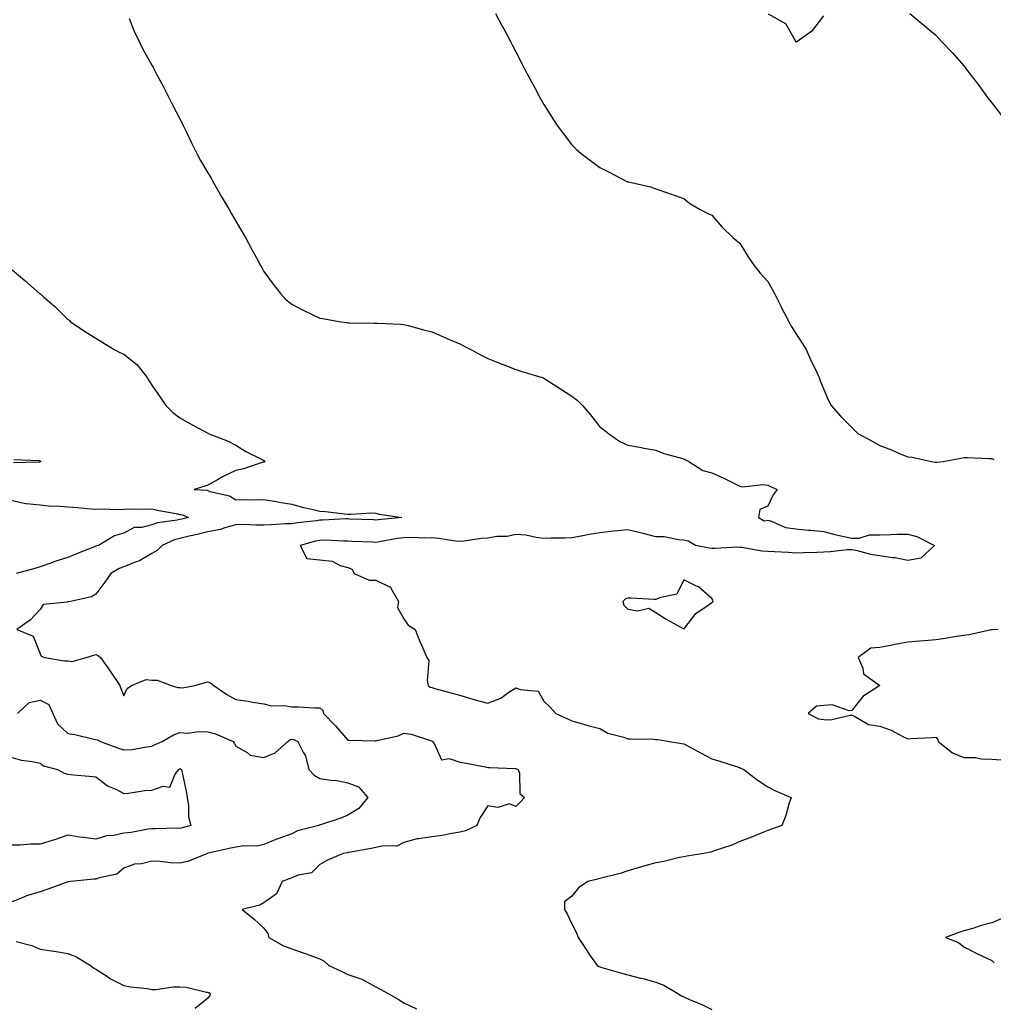
# Model space of a CAD drawing. Units: inches. Extents: x 960563 to 963203, y 7316378 to 7319018.
# Drawn here: x 960911 to 961259, y 7317658 to 7318010 of the extents above; entities that cross this region are included whole.
import ezdxf

# ---------------------------------------------------------------- set-up
doc = ezdxf.new("R2010")
doc.units = ezdxf.units.IN
doc.header["$MEASUREMENT"] = 0
doc.layers.add('Contour_96057316', color=7, linetype='Continuous', true_color=0x96fc71)

msp = doc.modelspace()

# ---------------------------------------------------------------- linework, layer by layer
at = {"layer": 'Contour_96057316'}
for points in [[(961080.75, 7318011.92, 3270), (961083.28, 7318007.16, 3270), (961083.82, 7318006.14, 3270), (961086.08, 7318001.92, 3270), (961086.77, 7318000.64, 3270), (961088.05, 7317998.17, 3270), (961090.15, 7317994.02, 3270), (961091.23, 7317991.92, 3270), (961093.59, 7317987.46, 3270), (961094.88, 7317985.09, 3270), (961096.59, 7317981.92, 3270), (961097.13, 7317981, 3270), (961098.05, 7317979.39, 3270), (961100.93, 7317974.8, 3270), (961102.82, 7317971.92, 3270), (961105.03, 7317968.9, 3270), (961108.05, 7317964.9, 3270), (961109.59, 7317963.46, 3270), (961111.37, 7317961.92, 3270), (961115.13, 7317959, 3270), (961118.05, 7317956.82, 3270), (961121.31, 7317955.18, 3270), (961127.73, 7317951.92, 3270), (961127.95, 7317951.82, 3270), (961128.05, 7317951.77, 3270), (961128.26, 7317951.71, 3270), (961136.07, 7317949.93, 3270), (961138.05, 7317949.29, 3270), (961142.16, 7317947.81, 3270), (961143.46, 7317947.33, 3270), (961148.05, 7317945.77, 3270), (961150.18, 7317944.05, 3270), (961153.91, 7317941.92, 3270), (961156.62, 7317940.49, 3270), (961158.05, 7317939.89, 3270), (961161.67, 7317935.54, 3270), (961165.57, 7317931.92, 3270), (961166.87, 7317930.74, 3270), (961168.05, 7317929.87, 3270), (961171.07, 7317924.94, 3270), (961173.14, 7317921.92, 3270), (961175.29, 7317919.16, 3270), (961178.05, 7317916.17, 3270), (961179.6, 7317913.47, 3270), (961180.39, 7317911.92, 3270), (961182.66, 7317907.32, 3270), (961182.9, 7317906.78, 3270), (961185.51, 7317901.92, 3270), (961186.36, 7317900.24, 3270), (961188.05, 7317897.63, 3270), (961190.26, 7317894.12, 3270), (961191.77, 7317891.92, 3270), (961193.63, 7317887.5, 3270), (961194.8, 7317885.17, 3270), (961196.34, 7317881.92, 3270), (961196.78, 7317880.65, 3270), (961198.05, 7317877.56, 3270), (961199.75, 7317873.62, 3270), (961200.66, 7317871.92, 3270), (961204.09, 7317867.97, 3270), (961208.05, 7317864.04, 3270), (961209.11, 7317862.99, 3270), (961210.15, 7317861.92, 3270), (961215.27, 7317859.13, 3270), (961218.05, 7317857.64, 3270), (961222.18, 7317856.05, 3270), (961225.34, 7317854.63, 3270), (961228.05, 7317853.49, 3270), (961229.58, 7317853.45, 3270), (961236.45, 7317851.92, 3270), (961237.81, 7317851.67, 3270), (961238.05, 7317851.6, 3270), (961238.37, 7317851.6, 3270), (961240.73, 7317851.92, 3270), (961246.96, 7317853.02, 3270), (961248.05, 7317853.31, 3270), (961249.41, 7317853.27, 3270), (961257, 7317852.97, 3270), (961258.05, 7317852.95, 3270), (961258.76, 7317852.63, 3270)], [(961178.2, 7318011.78, 3271), (961184.39, 7318008.26, 3271), (961187.78, 7318002.2, 3271), (961187.96, 7318001.92, 3271), (961188.01, 7318001.88, 3271), (961188.05, 7318001.79, 3271), (961188.18, 7318001.8, 3271), (961188.44, 7318001.92, 3271), (961194.09, 7318005.87, 3271), (961198.05, 7318010.99, 3271)], [(961228.78, 7318011.92, 3271), (961233.79, 7318007.66, 3271), (961238.05, 7318004.13, 3271), (961239.11, 7318002.98, 3271), (961240.08, 7318001.92, 3271), (961243.95, 7317997.82, 3271), (961248.05, 7317993.16, 3271), (961248.61, 7317992.48, 3271), (961249.02, 7317991.92, 3271), (961252.4, 7317987.57, 3271), (961252.97, 7317986.84, 3271), (961256.5, 7317981.92, 3271), (961257.19, 7317981.06, 3271), (961258.05, 7317979.91, 3271), (961261.55, 7317975.41, 3271)], [(960949.89, 7318010.08, 3269), (960951.74, 7318005.61, 3269), (960953.48, 7318001.92, 3269), (960954.96, 7317998.83, 3269), (960958.05, 7317993.37, 3269), (960958.56, 7317992.43, 3269), (960958.85, 7317991.92, 3269), (960959.72, 7317990.25, 3269), (960961.99, 7317985.86, 3269), (960964.1, 7317981.92, 3269), (960965.4, 7317979.27, 3269), (960968.05, 7317974.28, 3269), (960968.83, 7317972.7, 3269), (960969.19, 7317971.92, 3269), (960970.29, 7317969.68, 3269), (960972.08, 7317965.95, 3269), (960974.09, 7317961.92, 3269), (960975.44, 7317959.32, 3269), (960978.05, 7317954.94, 3269), (960979.15, 7317953.02, 3269), (960979.76, 7317951.92, 3269), (960982.07, 7317947.89, 3269), (960982.79, 7317946.65, 3269), (960985.6, 7317941.92, 3269), (960986.45, 7317940.32, 3269), (960988.05, 7317937.65, 3269), (960990.19, 7317934.06, 3269), (960991.45, 7317931.92, 3269), (960993.7, 7317927.57, 3269), (960995.36, 7317924.6, 3269), (960996.84, 7317921.92, 3269), (960997.24, 7317921.11, 3269), (960998.05, 7317919.77, 3269), (961001.31, 7317915.19, 3269), (961003.94, 7317911.92, 3269), (961005.89, 7317909.76, 3269), (961008.05, 7317908.08, 3269), (961012.09, 7317905.97, 3269), (961015.8, 7317904.17, 3269), (961018.05, 7317903.05, 3269), (961019.05, 7317902.91, 3269), (961024.75, 7317901.92, 3269), (961027.64, 7317901.51, 3269), (961028.05, 7317901.42, 3269), (961028.55, 7317901.42, 3269), (961037.37, 7317901.24, 3269), (961038.05, 7317901.24, 3269), (961038.75, 7317901.22, 3269), (961047, 7317900.86, 3269), (961048.05, 7317900.84, 3269), (961049.51, 7317900.46, 3269), (961055.06, 7317898.93, 3269), (961058.05, 7317898.19, 3269), (961062.45, 7317896.32, 3269), (961064.61, 7317895.36, 3269), (961068.05, 7317893.84, 3269), (961069.35, 7317893.22, 3269), (961071.98, 7317891.92, 3269), (961075.82, 7317889.69, 3269), (961078.05, 7317888.67, 3269), (961082.84, 7317886.7, 3269), (961083.52, 7317886.45, 3269), (961088.05, 7317884.7, 3269), (961090.13, 7317884, 3269), (961097.38, 7317881.92, 3269), (961097.85, 7317881.72, 3269), (961098.05, 7317881.67, 3269), (961098.76, 7317881.21, 3269), (961103.94, 7317877.81, 3269), (961108.05, 7317875.2, 3269), (961109.92, 7317873.78, 3269), (961111.82, 7317871.92, 3269), (961114.68, 7317868.56, 3269), (961118.05, 7317864.27, 3269), (961119.37, 7317863.24, 3269), (961121.16, 7317861.92, 3269), (961125.16, 7317859.03, 3269), (961128.05, 7317857.65, 3269), (961132.96, 7317856.83, 3269), (961133.19, 7317856.79, 3269), (961138.05, 7317855.96, 3269), (961140.88, 7317854.75, 3269), (961146.74, 7317853.23, 3269), (961148.05, 7317852.79, 3269), (961148.61, 7317852.47, 3269), (961149.8, 7317851.92, 3269), (961154.84, 7317848.71, 3269), (961158.05, 7317847.81, 3269), (961162.12, 7317846, 3269), (961165.85, 7317844.12, 3269), (961168.05, 7317843.05, 3269), (961168.91, 7317842.78, 3269), (961176.33, 7317843.64, 3269), (961178.05, 7317843.38, 3269), (961179.03, 7317842.9, 3269), (961181.42, 7317841.92, 3269), (961179.95, 7317840.01, 3269), (961178.05, 7317835.91, 3269), (961175.24, 7317834.73, 3269), (961174.7, 7317831.92, 3269), (961176.77, 7317830.64, 3269), (961178.05, 7317830.88, 3269), (961179.4, 7317830.58, 3269), (961184.41, 7317828.28, 3269), (961188.05, 7317827.83, 3269), (961192.58, 7317827.39, 3269), (961193.43, 7317827.3, 3269), (961198.05, 7317826.87, 3269), (961201.98, 7317825.85, 3269), (961204.72, 7317825.25, 3269), (961208.05, 7317824.44, 3269), (961210.64, 7317824.51, 3269), (961214.31, 7317825.66, 3269), (961218.05, 7317825.71, 3269), (961221.9, 7317825.77, 3269), (961224.11, 7317825.86, 3269), (961228.05, 7317825.91, 3269), (961231.27, 7317825.14, 3269), (961237.62, 7317821.92, 3269), (961232.64, 7317817.33, 3269), (961228.05, 7317816.54, 3269), (961223.54, 7317817.41, 3269), (961222.51, 7317817.46, 3269), (961218.05, 7317818.13, 3269), (961214.82, 7317818.69, 3269), (961210.03, 7317819.93, 3269), (961208.05, 7317820.33, 3269), (961206.41, 7317820.27, 3269), (961200.42, 7317819.55, 3269), (961198.05, 7317819.48, 3269), (961195.51, 7317819.38, 3269), (961190.77, 7317819.2, 3269), (961188.05, 7317819.09, 3269), (961185.44, 7317819.31, 3269), (961180.4, 7317819.57, 3269), (961178.05, 7317819.76, 3269), (961175.93, 7317819.8, 3269), (961168.79, 7317821.18, 3269), (961168.05, 7317821.2, 3269), (961167.36, 7317821.23, 3269), (961159.23, 7317820.74, 3269), (961158.05, 7317820.79, 3269), (961157.04, 7317820.91, 3269), (961152.25, 7317821.92, 3269), (961149.58, 7317823.45, 3269), (961148.05, 7317823.79, 3269), (961146.12, 7317823.85, 3269), (961141.05, 7317824.91, 3269), (961138.05, 7317824.99, 3269), (961133.99, 7317825.98, 3269), (961132.47, 7317826.34, 3269), (961128.05, 7317827.44, 3269), (961123.08, 7317826.95, 3269), (961123.02, 7317826.95, 3269), (961118.05, 7317826.45, 3269), (961114.19, 7317825.78, 3269), (961111.35, 7317825.22, 3269), (961108.05, 7317824.63, 3269), (961105.45, 7317824.52, 3269), (961100.62, 7317824.48, 3269), (961098.05, 7317824.39, 3269), (961095.26, 7317824.71, 3269), (961091.64, 7317825.51, 3269), (961088.05, 7317825.84, 3269), (961084.92, 7317825.04, 3269), (961081.19, 7317825.06, 3269), (961078.05, 7317824.54, 3269), (961075.59, 7317824.39, 3269), (961069.53, 7317823.41, 3269), (961068.05, 7317823.3, 3269), (961066.52, 7317823.45, 3269), (961060.52, 7317824.39, 3269), (961058.05, 7317824.61, 3269), (961055.45, 7317824.52, 3269), (961050.84, 7317824.71, 3269), (961048.05, 7317824.63, 3269), (961045.66, 7317824.31, 3269), (961039.27, 7317823.14, 3269), (961038.05, 7317822.96, 3269), (961036.97, 7317823, 3269), (961029.46, 7317823.33, 3269), (961028.05, 7317823.38, 3269), (961026.59, 7317823.38, 3269), (961019.85, 7317823.72, 3269), (961018.05, 7317823.71, 3269), (961016.52, 7317823.45, 3269), (961011.03, 7317821.92, 3269), (961013.35, 7317817.23, 3269), (961018.05, 7317816.77, 3269), (961022.36, 7317816.23, 3269), (961025.24, 7317814.73, 3269), (961028.05, 7317814.01, 3269), (961029.59, 7317813.46, 3269), (961030.29, 7317811.92, 3269), (961035.58, 7317809.45, 3269), (961038.05, 7317809.49, 3269), (961042.84, 7317807.13, 3269), (961043.23, 7317807.1, 3269), (961043.34, 7317806.63, 3269), (961046.15, 7317801.92, 3269), (961045.8, 7317799.67, 3269), (961048.05, 7317795.73, 3269), (961049.55, 7317793.42, 3269), (961052.09, 7317791.92, 3269), (961053.69, 7317787.56, 3269), (961054.81, 7317785.16, 3269), (961056.18, 7317781.92, 3269), (961056.94, 7317780.81, 3269), (961056.32, 7317773.65, 3269), (961056.76, 7317771.92, 3269), (961057.45, 7317771.33, 3269), (961058.05, 7317771.14, 3269), (961059.12, 7317770.85, 3269), (961065.24, 7317769.11, 3269), (961068.05, 7317768.37, 3269), (961073.04, 7317766.91, 3269), (961073.07, 7317766.9, 3269), (961078.05, 7317765.5, 3269), (961082.67, 7317767.3, 3269), (961085.57, 7317769.44, 3269), (961088.05, 7317771.05, 3269), (961089.57, 7317770.4, 3269), (961096.02, 7317769.89, 3269), (961098.05, 7317766.27, 3269), (961100.27, 7317764.14, 3269), (961102.3, 7317761.92, 3269), (961106.23, 7317760.1, 3269), (961108.05, 7317759.21, 3269), (961111.82, 7317758.15, 3269), (961113.69, 7317757.56, 3269), (961118.05, 7317756.46, 3269), (961120.92, 7317754.79, 3269), (961126.55, 7317753.43, 3269), (961128.05, 7317752.86, 3269), (961128.96, 7317752.83, 3269), (961137.32, 7317752.65, 3269), (961138.05, 7317752.63, 3269), (961138.7, 7317752.57, 3269), (961142.95, 7317751.92, 3269), (961147.29, 7317751.16, 3269), (961148.05, 7317750.98, 3269), (961150.05, 7317749.92, 3269), (961153.95, 7317747.81, 3269), (961158.05, 7317745.73, 3269), (961160.94, 7317744.82, 3269), (961167.17, 7317742.8, 3269), (961168.05, 7317742.52, 3269), (961168.43, 7317742.3, 3269), (961169.45, 7317741.92, 3269), (961174.26, 7317738.13, 3269), (961178.05, 7317735.71, 3269), (961180.49, 7317734.36, 3269), (961186.39, 7317731.92, 3269), (961185.57, 7317729.44, 3269), (961184.51, 7317725.46, 3269), (961183.08, 7317721.92, 3269), (961179.39, 7317720.58, 3269), (961178.05, 7317720.14, 3269), (961175.07, 7317718.94, 3269), (961172.21, 7317717.76, 3269), (961168.05, 7317716.12, 3269), (961165.17, 7317714.81, 3269), (961158.91, 7317712.77, 3269), (961158.05, 7317712.45, 3269), (961157.64, 7317712.33, 3269), (961155.13, 7317711.92, 3269), (961149.06, 7317710.91, 3269), (961148.05, 7317710.7, 3269), (961146.53, 7317710.4, 3269), (961140.95, 7317709.02, 3269), (961138.05, 7317708.51, 3269), (961133.33, 7317707.2, 3269), (961132.88, 7317707.09, 3269), (961128.05, 7317705.7, 3269), (961125.24, 7317704.73, 3269), (961119.44, 7317703.31, 3269), (961118.05, 7317702.89, 3269), (961117.23, 7317702.75, 3269), (961113.73, 7317701.92, 3269), (961110.39, 7317699.58, 3269), (961108.05, 7317696.6, 3269), (961105.38, 7317694.59, 3269), (961105.45, 7317691.92, 3269), (961106.41, 7317690.28, 3269), (961108.05, 7317686.81, 3269), (961109.69, 7317683.57, 3269), (961110.28, 7317681.92, 3269), (961113.33, 7317677.2, 3269), (961114.72, 7317675.26, 3269), (961117.04, 7317671.92, 3269), (961117.67, 7317671.54, 3269), (961118.05, 7317671.4, 3269), (961118.77, 7317671.19, 3269), (961125.42, 7317669.3, 3269), (961128.05, 7317668.52, 3269), (961132.58, 7317667.39, 3269), (961133.35, 7317667.22, 3269), (961138.05, 7317665.93, 3269), (961140.92, 7317664.79, 3269), (961145.91, 7317661.92, 3269), (961147.22, 7317661.09, 3269), (961148.05, 7317660.64, 3269), (961150.34, 7317659.63, 3269), (961154.17, 7317658.04, 3269), (961158.05, 7317656.18, 3269)], [(960908.05, 7317920.26, 3268), (960912.59, 7317916.46, 3268), (960917.83, 7317911.92, 3268), (960917.95, 7317911.82, 3268), (960918.05, 7317911.74, 3268), (960919.34, 7317910.64, 3268), (960923.33, 7317907.21, 3268), (960928.05, 7317902.6, 3268), (960928.42, 7317902.3, 3268), (960928.88, 7317901.92, 3268), (960934.31, 7317898.18, 3268), (960938.05, 7317895.88, 3268), (960940.51, 7317894.38, 3268), (960944.51, 7317891.92, 3268), (960946.79, 7317890.67, 3268), (960948.05, 7317890.15, 3268), (960952.6, 7317886.47, 3268), (960956.38, 7317881.92, 3268), (960956.92, 7317880.78, 3268), (960958.05, 7317879.17, 3268), (960960.94, 7317874.81, 3268), (960962.95, 7317871.92, 3268), (960965.45, 7317869.32, 3268), (960968.05, 7317867.5, 3268), (960971.54, 7317865.41, 3268), (960978.02, 7317861.95, 3268), (960978.06, 7317861.93, 3268), (960978.09, 7317861.92, 3268), (960985.31, 7317859.18, 3268), (960988.05, 7317857.67, 3268), (960991.6, 7317855.47, 3268), (960997.4, 7317852.57, 3268), (960998.05, 7317852.22, 3268), (960998.23, 7317852.1, 3268), (960998.42, 7317851.92, 3268), (960998.22, 7317851.76, 3268), (960998.05, 7317851.67, 3268), (960997.71, 7317851.58, 3268), (960990.77, 7317849.2, 3268), (960988.05, 7317848.63, 3268), (960983.46, 7317846.51, 3268), (960981.46, 7317845.33, 3268), (960978.05, 7317843.44, 3268), (960976.91, 7317843.06, 3268), (960973.1, 7317841.92, 3268), (960977.71, 7317841.58, 3268), (960978.05, 7317841.48, 3268), (960978.76, 7317841.21, 3268), (960985.72, 7317839.59, 3268), (960988.05, 7317838.21, 3268), (960991.66, 7317838.31, 3268), (960994.3, 7317838.17, 3268), (960998.05, 7317838.26, 3268), (961002.42, 7317837.54, 3268), (961003.49, 7317837.36, 3268), (961008.05, 7317836.63, 3268), (961011.67, 7317835.54, 3268), (961015.12, 7317834.85, 3268), (961018.05, 7317834.1, 3268), (961020.09, 7317833.97, 3268), (961026.77, 7317833.2, 3268), (961028.05, 7317833.11, 3268), (961029.13, 7317833.01, 3268), (961036.48, 7317833.49, 3268), (961038.05, 7317833.39, 3268), (961039.2, 7317833.07, 3268), (961047.26, 7317831.92, 3268), (961038.88, 7317831.09, 3268), (961038.05, 7317830.97, 3268), (961037.13, 7317831.01, 3268), (961028.65, 7317831.32, 3268), (961028.05, 7317831.35, 3268), (961027.47, 7317831.34, 3268), (961019.09, 7317830.88, 3268), (961018.05, 7317830.88, 3268), (961016.79, 7317830.66, 3268), (961009.97, 7317829.99, 3268), (961008.05, 7317829.6, 3268), (961005.69, 7317829.56, 3268), (961000.76, 7317829.21, 3268), (960998.05, 7317829.18, 3268), (960995.24, 7317829.11, 3268), (960990.66, 7317829.32, 3268), (960988.05, 7317829.24, 3268), (960984.43, 7317828.3, 3268), (960982.37, 7317827.6, 3268), (960978.05, 7317826.69, 3268), (960974.21, 7317825.75, 3268), (960971.29, 7317825.16, 3268), (960968.05, 7317824.42, 3268), (960966.05, 7317823.92, 3268), (960961.67, 7317821.92, 3268), (960959.88, 7317820.09, 3268), (960958.05, 7317819.01, 3268), (960953.54, 7317816.43, 3268), (960952.09, 7317815.96, 3268), (960948.05, 7317814.27, 3268), (960946.35, 7317813.62, 3268), (960943.37, 7317811.92, 3268), (960941.23, 7317808.73, 3268), (960938.05, 7317804.49, 3268), (960936.43, 7317803.54, 3268), (960928.99, 7317801.92, 3268), (960928.26, 7317801.71, 3268), (960928.05, 7317801.72, 3268), (960927.71, 7317801.58, 3268), (960919.2, 7317800.77, 3268), (960918.05, 7317799.03, 3268), (960914.6, 7317795.37, 3268), (960909.82, 7317791.92, 3268), (960915.65, 7317789.51, 3268), (960918.05, 7317783.17, 3268), (960918.46, 7317782.33, 3268), (960919.79, 7317781.92, 3268), (960926.82, 7317780.69, 3268), (960928.05, 7317780.71, 3268), (960929.51, 7317780.46, 3268), (960934.53, 7317781.92, 3268), (960937.3, 7317782.67, 3268), (960938.05, 7317782.96, 3268), (960938.77, 7317782.64, 3268), (960939.71, 7317781.92, 3268), (960943.1, 7317776.97, 3268), (960943.32, 7317776.65, 3268), (960946.52, 7317771.92, 3268), (960946.97, 7317770.83, 3268), (960948.05, 7317768.17, 3268), (960949.17, 7317770.8, 3268), (960950.79, 7317771.92, 3268), (960955.99, 7317773.98, 3268), (960958.05, 7317773.8, 3268), (960959.85, 7317773.72, 3268), (960964.88, 7317771.92, 3268), (960967.27, 7317771.14, 3268), (960968.05, 7317771.15, 3268), (960968.95, 7317771.02, 3268), (960973.34, 7317771.92, 3268), (960977.02, 7317772.95, 3268), (960978.05, 7317773.13, 3268), (960978.91, 7317772.78, 3268), (960980.09, 7317771.92, 3268), (960984.76, 7317768.63, 3268), (960988.05, 7317766.84, 3268), (960992.38, 7317766.25, 3268), (960994.01, 7317765.96, 3268), (960998.05, 7317765.36, 3268), (961000.76, 7317764.63, 3268), (961005.29, 7317764.68, 3268), (961008.05, 7317764.21, 3268), (961010.36, 7317764.23, 3268), (961016.1, 7317763.87, 3268), (961018.05, 7317763.91, 3268), (961019.04, 7317762.91, 3268), (961019.28, 7317761.92, 3268), (961023.65, 7317757.52, 3268), (961028.05, 7317752.35, 3268), (961028.44, 7317752.31, 3268), (961037.83, 7317752.14, 3268), (961038.05, 7317752.13, 3268), (961038.35, 7317752.22, 3268), (961046.04, 7317753.93, 3268), (961048.05, 7317754.87, 3268), (961050.58, 7317754.45, 3268), (961057.84, 7317752.13, 3268), (961058.05, 7317752.09, 3268), (961058.15, 7317752.02, 3268), (961058.24, 7317751.92, 3268), (961058.83, 7317751.14, 3268), (961061.47, 7317745.34, 3268), (961064.16, 7317745.8, 3268), (961068.05, 7317744.53, 3268), (961070.25, 7317744.12, 3268), (961077.2, 7317742.77, 3268), (961078.05, 7317742.61, 3268), (961078.69, 7317742.56, 3268), (961087.7, 7317742.27, 3268), (961088.05, 7317742.25, 3268), (961088.26, 7317742.13, 3268), (961088.89, 7317741.92, 3268), (961089.37, 7317740.6, 3268), (961089.4, 7317733.27, 3268), (961091.17, 7317731.92, 3268), (961089.66, 7317730.31, 3268), (961088.05, 7317728.64, 3268), (961085.77, 7317729.64, 3268), (961081.62, 7317728.35, 3268), (961078.05, 7317728.85, 3268), (961075.26, 7317724.71, 3268), (961074.06, 7317721.92, 3268), (961069.99, 7317719.98, 3268), (961068.05, 7317719.5, 3268), (961065.2, 7317719.06, 3268), (961061.68, 7317718.28, 3268), (961058.05, 7317717.82, 3268), (961053.23, 7317717.1, 3268), (961052.83, 7317717.15, 3268), (961048.05, 7317715.76, 3268), (961045.47, 7317714.5, 3268), (961040.77, 7317714.64, 3268), (961038.05, 7317714, 3268), (961036.32, 7317713.65, 3268), (961028.37, 7317712.24, 3268), (961028.05, 7317712.18, 3268), (961027.84, 7317712.13, 3268), (961026.34, 7317711.92, 3268), (961020.54, 7317709.42, 3268), (961018.05, 7317708, 3268), (961015.04, 7317704.92, 3268), (961010.28, 7317704.14, 3268), (961008.05, 7317703.22, 3268), (961007.11, 7317702.86, 3268), (961004.58, 7317701.92, 3268), (961002.53, 7317697.44, 3268), (960998.05, 7317694.23, 3268), (960996.52, 7317693.45, 3268), (960990.24, 7317691.92, 3268), (960994.56, 7317688.43, 3268), (960998.05, 7317685.21, 3268), (960999.47, 7317683.34, 3268), (960999.8, 7317681.92, 3268), (961005, 7317678.88, 3268), (961008.05, 7317677.85, 3268), (961012.4, 7317676.27, 3268), (961014.43, 7317675.54, 3268), (961018.05, 7317674.22, 3268), (961019.58, 7317673.45, 3268), (961021.17, 7317671.92, 3268), (961025.91, 7317669.78, 3268), (961028.05, 7317668.61, 3268), (961033.01, 7317666.95, 3268), (961033.07, 7317666.94, 3268), (961038.05, 7317664.28, 3268), (961039.59, 7317663.46, 3268), (961042.4, 7317661.92, 3268), (961046.01, 7317659.88, 3268), (961048.05, 7317658.58, 3268), (961052.52, 7317656.39, 3268)], [(960908.66, 7317852.53, 3267), (960917.8, 7317852.18, 3267), (960918.05, 7317852.12, 3267), (960918.19, 7317852.05, 3267), (960918.38, 7317851.92, 3267), (960918.16, 7317851.81, 3267), (960918.05, 7317851.75, 3267), (960917.81, 7317851.68, 3267), (960908.63, 7317851.35, 3267)], [(960908.05, 7317837.88, 3267), (960913.04, 7317836.91, 3267), (960913.06, 7317836.91, 3267), (960918.05, 7317836.4, 3267), (960922.05, 7317835.92, 3267), (960923.89, 7317836.08, 3267), (960928.05, 7317835.73, 3267), (960931.54, 7317835.41, 3267), (960934.88, 7317835.09, 3267), (960938.05, 7317834.79, 3267), (960941.07, 7317834.93, 3267), (960945.24, 7317834.73, 3267), (960948.05, 7317834.89, 3267), (960951.11, 7317834.97, 3267), (960955.09, 7317834.88, 3267), (960958.05, 7317834.97, 3267), (960960.46, 7317834.33, 3267), (960966.66, 7317833.31, 3267), (960968.05, 7317832.99, 3267), (960968.94, 7317832.8, 3267), (960971.04, 7317831.92, 3267), (960968.68, 7317831.29, 3267), (960968.05, 7317831.14, 3267), (960967.01, 7317830.88, 3267), (960959.99, 7317829.98, 3267), (960958.05, 7317829.29, 3267), (960954.46, 7317828.33, 3267), (960951.71, 7317828.25, 3267), (960948.05, 7317826.3, 3267), (960944.66, 7317825.31, 3267), (960938.92, 7317821.92, 3267), (960938.25, 7317821.72, 3267), (960938.05, 7317821.62, 3267), (960937.54, 7317821.42, 3267), (960931.13, 7317818.84, 3267), (960928.05, 7317817.54, 3267), (960923.75, 7317816.22, 3267), (960921.52, 7317815.39, 3267), (960918.05, 7317814.21, 3267), (960916.26, 7317813.71, 3267), (960909.5, 7317811.92, 3267)], [(961260.28, 7317791.92, 3270), (961258.19, 7317791.78, 3270), (961258.05, 7317791.77, 3270), (961257.87, 7317791.74, 3270), (961249.96, 7317790.01, 3270), (961248.05, 7317789.68, 3270), (961245.47, 7317789.34, 3270), (961241.36, 7317788.61, 3270), (961238.05, 7317788.22, 3270), (961234.01, 7317787.88, 3270), (961232.23, 7317787.74, 3270), (961228.05, 7317787.37, 3270), (961223.45, 7317786.51, 3270), (961222.43, 7317786.3, 3270), (961218.05, 7317785.46, 3270), (961214.8, 7317785.17, 3270), (961210.26, 7317781.92, 3270), (961211.95, 7317778.02, 3270), (961212.2, 7317776.07, 3270), (961218.03, 7317771.92, 3270), (961212.03, 7317767.94, 3270), (961208.05, 7317762.95, 3270), (961207.14, 7317762.82, 3270), (961201.06, 7317764.92, 3270), (961198.05, 7317764.76, 3270), (961195.48, 7317764.49, 3270), (961192.45, 7317761.92, 3270), (961196.13, 7317759.99, 3270), (961198.05, 7317759.71, 3270), (961200.42, 7317759.55, 3270), (961207.46, 7317761.33, 3270), (961208.05, 7317761.26, 3270), (961209.04, 7317760.93, 3270), (961214.04, 7317757.9, 3270), (961218.05, 7317757.36, 3270), (961222.08, 7317755.96, 3270), (961226.31, 7317753.66, 3270), (961228.05, 7317752.85, 3270), (961229.1, 7317752.97, 3270), (961236.73, 7317753.24, 3270), (961238.05, 7317753.43, 3270), (961238.77, 7317752.64, 3270), (961238.9, 7317751.92, 3270), (961243.95, 7317747.82, 3270), (961248.05, 7317746.21, 3270), (961252.26, 7317746.12, 3270), (961254.28, 7317745.69, 3270), (961258.05, 7317745.59, 3270), (961261.42, 7317745.29, 3270)], [(960910.01, 7317761.92, 3267), (960914.21, 7317765.76, 3267), (960918.05, 7317766.68, 3267), (960921.26, 7317765.14, 3267), (960922.62, 7317761.92, 3267), (960924.25, 7317758.12, 3267), (960928.05, 7317754.74, 3267), (960930.51, 7317754.39, 3267), (960937.23, 7317752.74, 3267), (960938.05, 7317752.6, 3267), (960938.55, 7317752.42, 3267), (960939.62, 7317751.92, 3267), (960945.76, 7317749.63, 3267), (960948.05, 7317748.85, 3267), (960950.93, 7317749.04, 3267), (960956.15, 7317750.02, 3267), (960958.05, 7317750.18, 3267), (960959.19, 7317750.78, 3267), (960961.64, 7317751.92, 3267), (960965.72, 7317754.25, 3267), (960968.05, 7317755.05, 3267), (960971.02, 7317754.88, 3267), (960974.52, 7317755.45, 3267), (960978.05, 7317755.31, 3267), (960980.76, 7317754.64, 3267), (960987.03, 7317751.92, 3267), (960987.44, 7317751.32, 3267), (960988.05, 7317750.18, 3267), (960992.01, 7317747.96, 3267), (960993.17, 7317747.04, 3267), (960998.05, 7317746.21, 3267), (961002.11, 7317747.86, 3267), (961006.55, 7317751.92, 3267), (961007.41, 7317752.56, 3267), (961008.05, 7317752.75, 3267), (961008.73, 7317752.6, 3267), (961010.11, 7317751.92, 3267), (961012.17, 7317747.8, 3267), (961012.86, 7317746.74, 3267), (961014.12, 7317741.92, 3267), (961015.97, 7317739.84, 3267), (961018.05, 7317738.7, 3267), (961021.91, 7317738.07, 3267), (961024.12, 7317737.99, 3267), (961028.05, 7317737.1, 3267), (961031.85, 7317735.71, 3267), (961035.14, 7317731.92, 3267), (961031.99, 7317727.98, 3267), (961028.05, 7317725.6, 3267), (961025.48, 7317724.49, 3267), (961018.26, 7317722.12, 3267), (961018.05, 7317722.05, 3267), (961017.95, 7317722.01, 3267), (961017.64, 7317721.92, 3267), (961010.02, 7317719.95, 3267), (961008.05, 7317718.92, 3267), (961003.31, 7317717.18, 3267), (961002.91, 7317717.05, 3267), (960998.05, 7317715.05, 3267), (960995.45, 7317714.51, 3267), (960990.7, 7317714.57, 3267), (960988.05, 7317714.19, 3267), (960986.24, 7317713.73, 3267), (960978.13, 7317712, 3267), (960978.05, 7317711.98, 3267), (960977.84, 7317711.92, 3267), (960970.9, 7317709.07, 3267), (960968.05, 7317708.37, 3267), (960964.64, 7317708.51, 3267), (960961.01, 7317708.96, 3267), (960958.05, 7317709.1, 3267), (960954.36, 7317708.23, 3267), (960951.86, 7317708.11, 3267), (960948.05, 7317706.6, 3267), (960945.46, 7317704.5, 3267), (960939.29, 7317703.16, 3267), (960938.05, 7317702.65, 3267), (960937.3, 7317702.67, 3267), (960929.06, 7317701.92, 3267), (960928.2, 7317701.77, 3267), (960928.05, 7317701.74, 3267), (960927.78, 7317701.65, 3267), (960920.87, 7317699.09, 3267), (960918.05, 7317698.18, 3267), (960913.25, 7317696.72, 3267), (960912.49, 7317696.37, 3267), (960908.05, 7317694.61, 3267)], [(960908.05, 7317746.2, 3266), (960911.28, 7317745.16, 3266), (960915.24, 7317744.73, 3266), (960918.05, 7317744.08, 3266), (960919.32, 7317743.18, 3266), (960924.32, 7317741.92, 3266), (960926.68, 7317740.56, 3266), (960928.05, 7317740.16, 3266), (960930.01, 7317739.96, 3266), (960935.63, 7317739.49, 3266), (960938.05, 7317739.22, 3266), (960942.16, 7317736.03, 3266), (960945.15, 7317734.82, 3266), (960948.05, 7317733.35, 3266), (960949.56, 7317733.43, 3266), (960955.55, 7317734.42, 3266), (960958.05, 7317734.54, 3266), (960962.04, 7317735.92, 3266), (960964.4, 7317735.58, 3266), (960966.35, 7317740.22, 3266), (960967.61, 7317741.92, 3266), (960967.89, 7317742.08, 3266), (960968.05, 7317742.15, 3266), (960968.26, 7317742.13, 3266), (960968.63, 7317741.92, 3266), (960968.72, 7317741.24, 3266), (960970.32, 7317734.19, 3266), (960970.59, 7317731.92, 3266), (960971.13, 7317728.84, 3266), (960971.07, 7317724.94, 3266), (960971.91, 7317721.92, 3266), (960968.89, 7317721.09, 3266), (960968.05, 7317720.85, 3266), (960967.01, 7317720.88, 3266), (960959.29, 7317720.67, 3266), (960958.05, 7317720.71, 3266), (960956.67, 7317720.54, 3266), (960950.63, 7317719.34, 3266), (960948.05, 7317719.08, 3266), (960944.43, 7317718.3, 3266), (960941.77, 7317718.19, 3266), (960938.05, 7317716.93, 3266), (960933.67, 7317717.55, 3266), (960932.2, 7317717.76, 3266), (960928.05, 7317718.36, 3266), (960923.21, 7317716.76, 3266), (960922.78, 7317716.65, 3266), (960918.05, 7317715.23, 3266), (960914.77, 7317715.21, 3266), (960910.95, 7317714.82, 3266), (960908.05, 7317714.79, 3266)], [(961261.41, 7317688.56, 3270), (961258.05, 7317687.06, 3270), (961253.94, 7317686.03, 3270), (961251.27, 7317685.14, 3270), (961248.05, 7317684.21, 3270), (961246.29, 7317683.68, 3270), (961241.56, 7317681.92, 3270), (961246.17, 7317680.05, 3270), (961248.05, 7317678.51, 3270), (961252.42, 7317676.3, 3270), (961254.76, 7317675.21, 3270), (961258.05, 7317673.64, 3270), (961258.9, 7317672.77, 3270)], [(960909.55, 7317680.42, 3267), (960915.13, 7317679.01, 3267), (960918.05, 7317677.76, 3267), (960922.97, 7317677, 3267), (960923.12, 7317676.98, 3267), (960928.05, 7317676.13, 3267), (960931.13, 7317674.99, 3267), (960936.13, 7317671.92, 3267), (960937.16, 7317671.03, 3267), (960938.05, 7317670.55, 3267), (960941.83, 7317668.14, 3267), (960943.28, 7317667.15, 3267), (960948.05, 7317664.71, 3267), (960950.41, 7317664.28, 3267), (960956.37, 7317663.6, 3267), (960958.05, 7317663.33, 3267), (960959.43, 7317663.3, 3267), (960965.7, 7317664.27, 3267), (960968.05, 7317664.24, 3267), (960970.28, 7317664.15, 3267), (960977.57, 7317662.4, 3267), (960978.05, 7317662.37, 3267), (960978.33, 7317662.2, 3267), (960978.81, 7317661.92, 3267), (960978.76, 7317661.21, 3267), (960978.05, 7317660.19, 3267), (960973.42, 7317656.55, 3267)]]:
    msp.add_polyline3d(points, dxfattribs=at)
msp.add_polyline3d([(961158.05, 7317801.49, 3270), (961158.32, 7317801.65, 3270), (961158.5, 7317801.92, 3270), (961158.42, 7317802.29, 3270), (961158.05, 7317802.99, 3270), (961153.27, 7317807.14, 3270), (961152.6, 7317807.37, 3270), (961148.05, 7317809.59, 3270), (961145.51, 7317804.46, 3270), (961139.34, 7317803.21, 3270), (961138.05, 7317802.56, 3270), (961137.42, 7317802.55, 3270), (961129.22, 7317803.1, 3270), (961128.05, 7317803.08, 3270), (961127.17, 7317802.8, 3270), (961126.2, 7317801.92, 3270), (961126.65, 7317800.52, 3270), (961128.05, 7317799.17, 3270), (961131.44, 7317798.53, 3270), (961135.56, 7317799.43, 3270), (961138.05, 7317797.99, 3270), (961141.67, 7317795.54, 3270), (961147.8, 7317792.17, 3270), (961148.05, 7317792.03, 3270), (961152.35, 7317797.62, 3270), (961156.43, 7317800.3, 3270)], close=True, dxfattribs=at)

doc.saveas('drawing.dxf')
